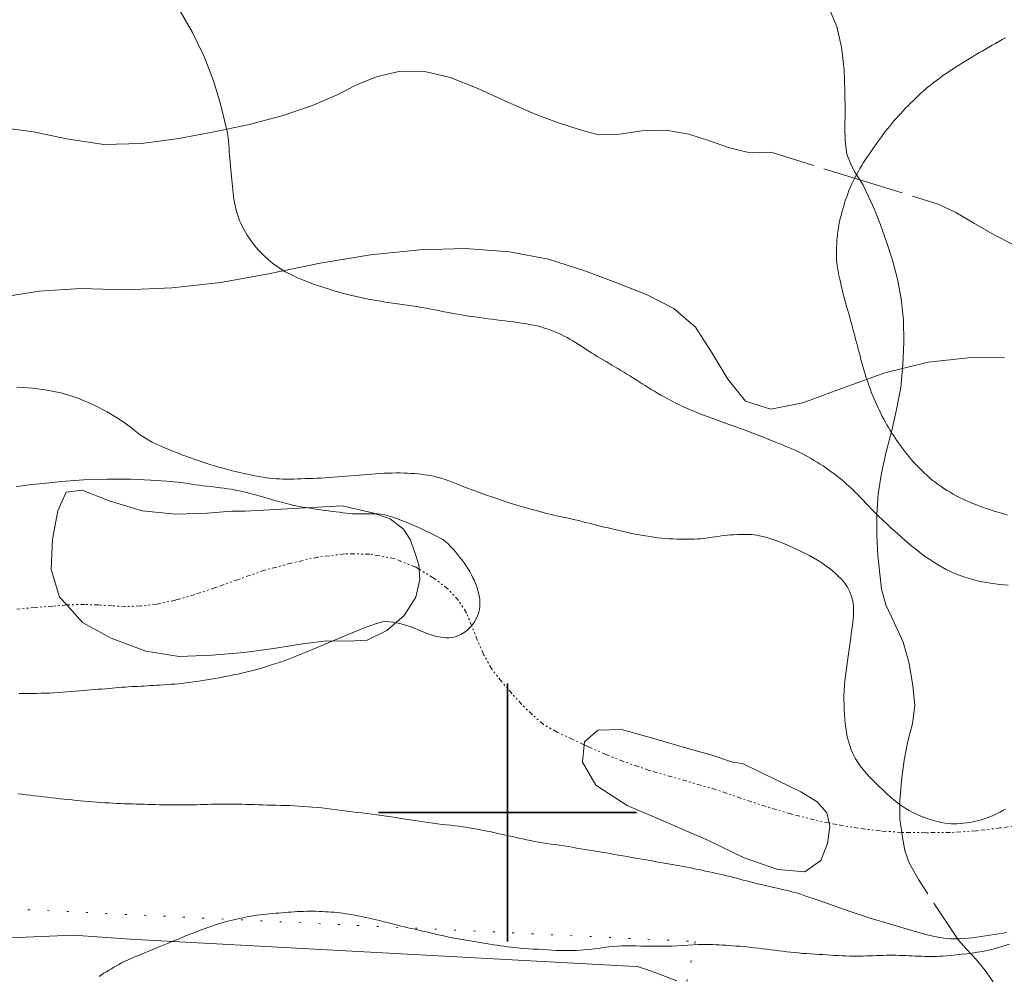
# Model space of a CAD drawing. Extents: x 508387 to 509637, y 1828151 to 1828961.
# Drawn here: x 509274 to 509327, y 1828791 to 1828843 of the extents above; entities that cross this region are included whole.
import ezdxf

# ---------------------------------------------------------------- set-up
doc = ezdxf.new("R2010")
doc.units = 0
doc.header["$MEASUREMENT"] = 0
for name, pattern in [('ACAD_ISO02W100', [15, 12, -3]), ('DIVIDE', [1.25, 0.5, -0.25, 0, -0.25, 0, -0.25]), ('DOT2', [3.175, 0, -3.175])]:
    doc.linetypes.add(name, pattern=pattern)
for name, color, linetype in [('ARBOLES', 90, 'Continuous'), ('CERCA', 1, 'Continuous'), ('CURVA INTERMEDIA', 17, 'Continuous'), ('ESCURRIMIENTO', 7, 'Continuous'), ('HUECO DE VEGETACION', 7, 'Continuous'), ('SIMBOLO GRADICULA', 7, 'Continuous'), ('VEREDA', 7, 'Continuous')]:
    doc.layers.add(name, color=color, linetype=linetype)
doc.linetypes.add('ZIGZAG', pattern='A,0.00254,-5.08,[131,ltypeshp.shx,S=5.08,R=0,X=-5.08,Y=0],-10.16,[131,ltypeshp.shx,S=5.08,R=180,X=5.08,Y=0],-5.08', length=20.32254)

msp = doc.modelspace()

# ---------------------------------------------------------------- linework, layer by layer
at = {"layer": 'ARBOLES', "color": 3, "linetype": 'ZIGZAG', "lineweight": 9, "ltscale": 0.05}
for points in [[(509272.404, 1828827.937), (509274.568, 1828828.28), (509276.83, 1828828.422), (509279.261, 1828828.363), (509281.792, 1828828.459), (509284.44, 1828828.753), (509287.111, 1828829.252), (509289.826, 1828829.808), (509292.554, 1828830.264), (509295.237, 1828830.522), (509297.711, 1828830.591), (509300.104, 1828830.426), (509302.224, 1828830.022), (509304.129, 1828829.409), (509305.876, 1828828.754), (509307.574, 1828828.093), (509309.028, 1828827.35), (509310.195, 1828826.326), (509311.109, 1828824.914), (509311.951, 1828823.504), (509312.917, 1828822.312), (509314.291, 1828821.882), (509316.029, 1828822.23), (509318.128, 1828823), (509320.47, 1828823.852), (509321.432, 1828824.094), (509322.816, 1828824.441), (509324.987, 1828824.662), (509326.97, 1828824.687)], [(509309.182, 1828790.872), (509307.817, 1828791.394), (509307.045, 1828791.638), (509306.605, 1828791.672), (509279.515, 1828793.135), (509276.447, 1828793.344), (509272.97, 1828793.196)]]:
    msp.add_lwpolyline(points, dxfattribs=at)
at = {"layer": 'CERCA', "color": 1, "linetype": 'DOT2', "lineweight": 20, "ltscale": 0.3, "elevation": 0.056}
msp.add_lwpolyline([(509165.162, 1828744.664), (509164.999, 1828750.092), (509162.726, 1828750.263), (509164.734, 1828774.83), (509165.8, 1828787.88), (509179.39, 1828791.009), (509186.436, 1828792.632), (509217.13, 1828794.216), (509227.764, 1828794.765), (509248.548, 1828794.845), (509269.765, 1828794.927), (509310.183, 1828792.999), (509309.693, 1828790.66), (509307.214, 1828778.837), (509303.159, 1828759.49), (509302.418, 1828755.291), (509300.757, 1828745.891), (509299.733, 1828740.09), (509299.663, 1828739.696), (509298.581, 1828731.323), (509297.039, 1828719.386)], dxfattribs=at)
at = {"layer": 'CURVA INTERMEDIA', "color": 17, "linetype": 'Continuous', "lineweight": 9}
for points, elevation in [([(509282.237, 1828843.483), (509282.898, 1828842.324), (509283.531, 1828841.022), (509284.035, 1828839.701), (509284.402, 1828838.495), (509284.644, 1828837.546), (509284.777, 1828836.948), (509284.835, 1828836.615), (509284.855, 1828836.414), (509284.868, 1828836.234), (509284.881, 1828836.053), (509284.895, 1828835.867), (509284.912, 1828835.676), (509284.93, 1828835.482), (509284.948, 1828835.285), (509284.967, 1828835.089), (509284.985, 1828834.894), (509285.002, 1828834.701), (509285.018, 1828834.513), (509285.032, 1828834.327), (509285.047, 1828834.143), (509285.063, 1828833.96), (509285.081, 1828833.778), (509285.1, 1828833.601), (509285.122, 1828833.428), (509285.147, 1828833.26), (509285.175, 1828833.094), (509285.207, 1828832.93), (509285.244, 1828832.766), (509285.287, 1828832.604), (509285.337, 1828832.442), (509285.393, 1828832.282), (509285.455, 1828832.124), (509285.522, 1828831.968), (509285.596, 1828831.81), (509285.679, 1828831.65), (509285.772, 1828831.485), (509285.874, 1828831.316), (509285.984, 1828831.149), (509286.1, 1828830.984), (509286.224, 1828830.822), (509286.357, 1828830.66), (509286.5, 1828830.496), (509286.653, 1828830.334), (509286.814, 1828830.175), (509286.981, 1828830.022), (509287.155, 1828829.875), (509287.339, 1828829.733), (509287.533, 1828829.597), (509287.736, 1828829.465), (509287.945, 1828829.341), (509288.159, 1828829.223), (509288.377, 1828829.113), (509288.599, 1828829.009), (509288.825, 1828828.911), (509289.054, 1828828.819), (509289.285, 1828828.732), (509289.518, 1828828.649), (509289.75, 1828828.571), (509289.979, 1828828.496), (509290.203, 1828828.425), (509290.424, 1828828.356), (509290.644, 1828828.291), (509290.864, 1828828.227), (509291.088, 1828828.166), (509291.316, 1828828.107), (509291.551, 1828828.048), (509291.79, 1828827.992), (509292.033, 1828827.938), (509292.277, 1828827.886), (509292.522, 1828827.838), (509292.769, 1828827.793), (509293.019, 1828827.752), (509293.271, 1828827.713), (509293.523, 1828827.676), (509293.777, 1828827.64), (509294.031, 1828827.604), (509294.286, 1828827.567), (509294.543, 1828827.528), (509294.801, 1828827.488), (509295.06, 1828827.446), (509295.318, 1828827.403), (509295.575, 1828827.359), (509295.827, 1828827.314), (509296.074, 1828827.267), (509296.318, 1828827.219), (509296.559, 1828827.171), (509296.8, 1828827.123), (509297.041, 1828827.077), (509297.281, 1828827.033), (509297.52, 1828826.993), (509297.758, 1828826.955), (509297.995, 1828826.919), (509298.233, 1828826.885), (509298.47, 1828826.852), (509298.706, 1828826.82), (509298.94, 1828826.79), (509299.173, 1828826.76), (509299.405, 1828826.731), (509299.636, 1828826.702), (509299.867, 1828826.673), (509300.094, 1828826.645), (509300.318, 1828826.616), (509300.539, 1828826.587), (509300.758, 1828826.556), (509300.976, 1828826.522), (509301.192, 1828826.485), (509301.403, 1828826.443), (509301.609, 1828826.395), (509301.81, 1828826.343), (509302.008, 1828826.286), (509302.204, 1828826.222), (509302.395, 1828826.155), (509302.577, 1828826.083), (509302.749, 1828826.009), (509302.913, 1828825.931), (509303.073, 1828825.85), (509303.229, 1828825.766), (509303.384, 1828825.679), (509303.535, 1828825.59), (509303.682, 1828825.499), (509303.826, 1828825.408), (509303.969, 1828825.315), (509304.111, 1828825.222), (509304.255, 1828825.128), (509304.402, 1828825.033), (509304.553, 1828824.939), (509304.708, 1828824.844), (509304.865, 1828824.749), (509305.023, 1828824.655), (509305.182, 1828824.561), (509305.341, 1828824.467), (509305.501, 1828824.373), (509305.662, 1828824.278), (509305.823, 1828824.182), (509305.984, 1828824.086), (509306.146, 1828823.989), (509306.308, 1828823.89), (509306.472, 1828823.788), (509306.637, 1828823.684), (509306.803, 1828823.579), (509306.969, 1828823.474), (509307.134, 1828823.369), (509307.3, 1828823.264), (509307.466, 1828823.16), (509307.632, 1828823.057), (509307.799, 1828822.956), (509307.966, 1828822.854), (509308.138, 1828822.753), (509308.315, 1828822.65), (509308.501, 1828822.545), (509308.693, 1828822.438), (509308.89, 1828822.333), (509309.089, 1828822.23), (509309.291, 1828822.13), (509309.497, 1828822.032), (509309.708, 1828821.937), (509309.924, 1828821.845), (509310.142, 1828821.756), (509310.362, 1828821.669), (509310.582, 1828821.584), (509310.803, 1828821.5), (509311.024, 1828821.418), (509311.246, 1828821.336), (509311.467, 1828821.255), (509311.689, 1828821.174), (509311.91, 1828821.094), (509312.129, 1828821.015), (509312.347, 1828820.937), (509312.563, 1828820.858), (509312.778, 1828820.78), (509312.992, 1828820.701), (509313.206, 1828820.622), (509313.42, 1828820.54), (509313.633, 1828820.458), (509313.846, 1828820.373), (509314.059, 1828820.288), (509314.27, 1828820.202), (509314.478, 1828820.118), (509314.681, 1828820.036), (509314.875, 1828819.958), (509315.064, 1828819.883), (509315.249, 1828819.808), (509315.432, 1828819.731), (509315.613, 1828819.652), (509315.792, 1828819.569), (509315.967, 1828819.483), (509316.139, 1828819.393), (509316.31, 1828819.3), (509316.478, 1828819.204), (509316.644, 1828819.106), (509316.806, 1828819.007), (509316.963, 1828818.906), (509317.117, 1828818.805), (509317.269, 1828818.703), (509317.418, 1828818.598), (509317.565, 1828818.492), (509317.709, 1828818.385), (509317.848, 1828818.278), (509317.984, 1828818.171), (509318.118, 1828818.062), (509318.249, 1828817.952), (509318.378, 1828817.84), (509318.505, 1828817.727), (509318.628, 1828817.613), (509318.749, 1828817.499), (509318.868, 1828817.383), (509318.986, 1828817.266), (509319.101, 1828817.149), (509319.213, 1828817.033), (509319.321, 1828816.919), (509319.426, 1828816.807), (509319.53, 1828816.695), (509319.635, 1828816.584), (509319.739, 1828816.473), (509319.845, 1828816.363), (509319.953, 1828816.255), (509320.061, 1828816.148), (509320.171, 1828816.042), (509320.283, 1828815.935), (509320.408, 1828815.817), (509320.555, 1828815.679), (509320.734, 1828815.511), (509320.937, 1828815.324), (509321.152, 1828815.129), (509321.371, 1828814.937), (509321.59, 1828814.748), (509321.809, 1828814.564), (509322.026, 1828814.383), (509322.244, 1828814.207), (509322.463, 1828814.039), (509322.685, 1828813.88), (509322.909, 1828813.729), (509323.134, 1828813.584), (509323.358, 1828813.446), (509323.583, 1828813.314), (509323.81, 1828813.191), (509324.04, 1828813.077), (509324.274, 1828812.971), (509324.513, 1828812.875), (509324.757, 1828812.788), (509325.004, 1828812.709), (509325.252, 1828812.639), (509325.497, 1828812.577), (509325.741, 1828812.523), (509325.984, 1828812.476), (509326.226, 1828812.434), (509326.466, 1828812.398), (509326.704, 1828812.368), (509326.939, 1828812.345), (509327.171, 1828812.328)], 8.063), ([(509327.028, 1828842.034), (509326.842, 1828841.934), (509326.658, 1828841.833), (509326.475, 1828841.73), (509326.293, 1828841.626), (509326.112, 1828841.522), (509325.932, 1828841.417), (509325.754, 1828841.312), (509325.577, 1828841.207), (509325.402, 1828841.102), (509325.226, 1828840.996), (509325.05, 1828840.889), (509324.874, 1828840.781), (509324.696, 1828840.672), (509324.518, 1828840.562), (509324.34, 1828840.45), (509324.162, 1828840.336), (509323.985, 1828840.22), (509323.807, 1828840.1), (509323.628, 1828839.976), (509323.449, 1828839.848), (509323.271, 1828839.717), (509323.096, 1828839.583), (509322.924, 1828839.447), (509322.759, 1828839.311), (509322.6, 1828839.174), (509322.448, 1828839.037), (509322.299, 1828838.899), (509322.152, 1828838.759), (509322.008, 1828838.619), (509321.868, 1828838.48), (509321.73, 1828838.342), (509321.596, 1828838.206), (509321.465, 1828838.07), (509321.335, 1828837.932), (509321.207, 1828837.793), (509321.084, 1828837.655), (509320.965, 1828837.517), (509320.849, 1828837.378), (509320.737, 1828837.239), (509320.625, 1828837.099), (509320.515, 1828836.957), (509320.406, 1828836.812), (509320.296, 1828836.664), (509320.186, 1828836.514), (509320.077, 1828836.362), (509319.968, 1828836.209), (509319.861, 1828836.054), (509319.752, 1828835.899), (509319.643, 1828835.741), (509319.534, 1828835.582), (509319.426, 1828835.422), (509319.32, 1828835.26), (509319.216, 1828835.097), (509319.116, 1828834.932), (509319.019, 1828834.765), (509318.926, 1828834.596), (509318.837, 1828834.425), (509318.751, 1828834.253), (509318.67, 1828834.08), (509318.595, 1828833.909), (509318.526, 1828833.741), (509318.462, 1828833.574), (509318.403, 1828833.408), (509318.346, 1828833.241), (509318.292, 1828833.074), (509318.24, 1828832.905), (509318.191, 1828832.736), (509318.143, 1828832.566), (509318.098, 1828832.395), (509318.056, 1828832.223), (509318.018, 1828832.051), (509317.984, 1828831.88), (509317.954, 1828831.708), (509317.928, 1828831.537), (509317.906, 1828831.366), (509317.888, 1828831.194), (509317.873, 1828831.022), (509317.861, 1828830.85), (509317.852, 1828830.679), (509317.846, 1828830.508), (509317.845, 1828830.337), (509317.847, 1828830.167), (509317.855, 1828830), (509317.867, 1828829.837), (509317.885, 1828829.681), (509317.908, 1828829.529), (509317.934, 1828829.38), (509317.963, 1828829.232), (509317.994, 1828829.082), (509318.027, 1828828.928), (509318.062, 1828828.769), (509318.098, 1828828.607), (509318.135, 1828828.443), (509318.174, 1828828.279), (509318.215, 1828828.115), (509318.258, 1828827.95), (509318.303, 1828827.783), (509318.35, 1828827.616), (509318.399, 1828827.448), (509318.448, 1828827.281), (509318.497, 1828827.112), (509318.547, 1828826.94), (509318.597, 1828826.765), (509318.646, 1828826.587), (509318.695, 1828826.408), (509318.744, 1828826.228), (509318.792, 1828826.048), (509318.84, 1828825.867), (509318.887, 1828825.686), (509318.934, 1828825.503), (509318.981, 1828825.32), (509319.029, 1828825.137), (509319.077, 1828824.953), (509319.126, 1828824.768), (509319.176, 1828824.58), (509319.227, 1828824.392), (509319.279, 1828824.203), (509319.333, 1828824.014), (509319.389, 1828823.828), (509319.446, 1828823.644), (509319.505, 1828823.466), (509319.565, 1828823.29), (509319.627, 1828823.117), (509319.691, 1828822.945), (509319.756, 1828822.775), (509319.823, 1828822.607), (509319.891, 1828822.443), (509319.96, 1828822.281), (509320.03, 1828822.12), (509320.103, 1828821.961), (509320.178, 1828821.803), (509320.255, 1828821.646), (509320.335, 1828821.49), (509320.417, 1828821.336), (509320.501, 1828821.183), (509320.588, 1828821.031), (509320.677, 1828820.88), (509320.767, 1828820.73), (509320.859, 1828820.582), (509320.953, 1828820.435), (509321.048, 1828820.29), (509321.146, 1828820.146), (509321.246, 1828820.002), (509321.351, 1828819.858), (509321.459, 1828819.713), (509321.571, 1828819.568), (509321.687, 1828819.424), (509321.805, 1828819.281), (509321.926, 1828819.139), (509322.052, 1828818.997), (509322.184, 1828818.853), (509322.32, 1828818.71), (509322.46, 1828818.568), (509322.603, 1828818.429), (509322.749, 1828818.294), (509322.898, 1828818.164), (509323.05, 1828818.038), (509323.204, 1828817.917), (509323.361, 1828817.801), (509323.521, 1828817.688), (509323.683, 1828817.58), (509323.847, 1828817.475), (509324.014, 1828817.375), (509324.181, 1828817.278), (509324.351, 1828817.185), (509324.522, 1828817.096), (509324.696, 1828817.01), (509324.871, 1828816.928), (509325.049, 1828816.85), (509325.229, 1828816.774), (509325.41, 1828816.702), (509325.592, 1828816.633), (509325.776, 1828816.566), (509325.963, 1828816.5), (509326.152, 1828816.437), (509326.344, 1828816.375), (509326.537, 1828816.315), (509326.731, 1828816.256), (509326.926, 1828816.199), (509327.125, 1828816.141)], 9.051), ([(509273.37, 1828823.044), (509273.714, 1828823.056), (509274.211, 1828823.026), (509274.908, 1828822.934), (509275.745, 1828822.762), (509276.636, 1828822.495), (509277.496, 1828822.131), (509278.26, 1828821.731), (509278.862, 1828821.371), (509279.264, 1828821.106), (509279.519, 1828820.917), (509279.706, 1828820.766), (509279.891, 1828820.62), (509280.084, 1828820.478), (509280.285, 1828820.343), (509280.494, 1828820.217), (509280.712, 1828820.1), (509280.943, 1828819.987), (509281.187, 1828819.878), (509281.43, 1828819.776), (509281.654, 1828819.684), (509281.846, 1828819.605), (509282.013, 1828819.538), (509282.168, 1828819.475), (509282.322, 1828819.414), (509282.476, 1828819.355), (509282.63, 1828819.296), (509282.785, 1828819.239), (509282.94, 1828819.183), (509283.096, 1828819.129), (509283.252, 1828819.075), (509283.409, 1828819.023), (509283.568, 1828818.971), (509283.73, 1828818.919), (509283.894, 1828818.868), (509284.058, 1828818.818), (509284.224, 1828818.769), (509284.389, 1828818.721), (509284.554, 1828818.675), (509284.718, 1828818.631), (509284.882, 1828818.588), (509285.046, 1828818.546), (509285.211, 1828818.505)], 7.073), ([(509285.211, 1828818.505), (509285.376, 1828818.466)], 7.073), ([(509285.376, 1828818.466), (509285.542, 1828818.427), (509285.71, 1828818.388), (509285.88, 1828818.351), (509286.049, 1828818.315), (509286.22, 1828818.28), (509286.391, 1828818.248), (509286.563, 1828818.217), (509286.736, 1828818.189), (509286.911, 1828818.164), (509287.085, 1828818.141), (509287.261, 1828818.121), (509287.439, 1828818.106), (509287.621, 1828818.095), (509287.809, 1828818.089), (509288.002, 1828818.088), (509288.197, 1828818.09), (509288.393, 1828818.094), (509288.591, 1828818.101), (509288.795, 1828818.108), (509289.004, 1828818.115), (509289.218, 1828818.122), (509289.435, 1828818.129), (509289.652, 1828818.138), (509289.871, 1828818.148), (509290.095, 1828818.159), (509290.324, 1828818.172), (509290.557, 1828818.187), (509290.793, 1828818.204), (509291.029, 1828818.222), (509291.263, 1828818.241), (509291.496, 1828818.261), (509291.725, 1828818.281), (509291.951, 1828818.303), (509292.177, 1828818.324), (509292.402, 1828818.344), (509292.627, 1828818.363), (509292.85, 1828818.38), (509293.073, 1828818.394), (509293.294, 1828818.405), (509293.514, 1828818.413), (509293.734, 1828818.418), (509293.951, 1828818.42), (509294.162, 1828818.42), (509294.366, 1828818.416), (509294.564, 1828818.409), (509294.758, 1828818.399), (509294.952, 1828818.385), (509295.142, 1828818.369), (509295.326, 1828818.35), (509295.501, 1828818.329), (509295.67, 1828818.304), (509295.836, 1828818.277), (509296.002, 1828818.245), (509296.179, 1828818.202), (509296.381, 1828818.143), (509296.616, 1828818.064), (509296.872, 1828817.97), (509297.135, 1828817.868), (509297.402, 1828817.762), (509297.716, 1828817.639), (509298.133, 1828817.481), (509298.69, 1828817.278), (509299.355, 1828817.046), (509300.076, 1828816.81), (509300.803, 1828816.591), (509301.482, 1828816.4), (509302.062, 1828816.248), (509302.503, 1828816.14), (509302.831, 1828816.065), (509303.085, 1828816.01), (509303.301, 1828815.963), (509303.493, 1828815.919), (509303.675, 1828815.877), (509303.855, 1828815.834), (509304.037, 1828815.789), (509304.226, 1828815.743), (509304.421, 1828815.695), (509304.622, 1828815.644), (509304.826, 1828815.593), (509305.031, 1828815.542), (509305.239, 1828815.49), (509305.452, 1828815.438), (509305.674, 1828815.384), (509305.902, 1828815.331), (509306.133, 1828815.277), (509306.364, 1828815.226), (509306.594, 1828815.176), (509306.822, 1828815.128), (509307.047, 1828815.084), (509307.269, 1828815.042), (509307.49, 1828815.004), (509307.711, 1828814.968), (509307.93, 1828814.936), (509308.148, 1828814.908), (509308.361, 1828814.885), (509308.572, 1828814.866), (509308.782, 1828814.851), (509308.991, 1828814.84), (509309.197, 1828814.831), (509309.396, 1828814.826), (509309.587, 1828814.824), (509309.771, 1828814.824), (509309.952, 1828814.828), (509310.131, 1828814.834), (509310.308, 1828814.843), (509310.479, 1828814.857), (509310.643, 1828814.873), (509310.8, 1828814.892), (509310.955, 1828814.913), (509311.11, 1828814.935), (509311.265, 1828814.958), (509311.423, 1828814.98), (509311.584, 1828815.002), (509311.748, 1828815.022), (509311.912, 1828815.041), (509312.079, 1828815.058), (509312.26, 1828815.073), (509312.468, 1828815.084), (509312.711, 1828815.091), (509312.977, 1828815.089), (509313.247, 1828815.076), (509313.508, 1828815.046), (509313.763, 1828814.999), (509314.022, 1828814.934), (509314.29, 1828814.85), (509314.555, 1828814.756), (509314.806, 1828814.659), (509315.032, 1828814.568), (509315.239, 1828814.48), (509315.435, 1828814.395), (509315.629, 1828814.31), (509315.821, 1828814.223), (509316.01, 1828814.133), (509316.199, 1828814.04), (509316.393, 1828813.939), (509316.597, 1828813.823), (509316.818, 1828813.69), (509317.047, 1828813.542), (509317.278, 1828813.381), (509317.501, 1828813.212), (509317.716, 1828813.034), (509317.922, 1828812.848), (509318.116, 1828812.654), (509318.293, 1828812.446), (509318.448, 1828812.222), (509318.573, 1828811.977), (509318.669, 1828811.721), (509318.734, 1828811.464), (509318.77, 1828811.213), (509318.78, 1828810.965), (509318.772, 1828810.712), (509318.749, 1828810.45), (509318.718, 1828810.185), (509318.685, 1828809.929), (509318.653, 1828809.689), (509318.623, 1828809.458), (509318.592, 1828809.226), (509318.56, 1828808.987), (509318.525, 1828808.739), (509318.488, 1828808.483), (509318.448, 1828808.222), (509318.407, 1828807.957), (509318.368, 1828807.689), (509318.332, 1828807.42), (509318.302, 1828807.151), (509318.278, 1828806.883), (509318.263, 1828806.617), (509318.255, 1828806.354), (509318.254, 1828806.094), (509318.259, 1828805.837), (509318.269, 1828805.583), (509318.283, 1828805.332), (509318.301, 1828805.083), (509318.323, 1828804.837), (509318.352, 1828804.591), (509318.389, 1828804.347), (509318.435, 1828804.105), (509318.494, 1828803.865), (509318.566, 1828803.629), (509318.652, 1828803.398), (509318.753, 1828803.173), (509318.868, 1828802.954), (509318.997, 1828802.741), (509319.14, 1828802.535), (509319.295, 1828802.334), (509319.46, 1828802.138), (509319.634, 1828801.945), (509319.813, 1828801.756), (509319.998, 1828801.569), (509320.185, 1828801.385), (509320.374, 1828801.204), (509320.566, 1828801.027), (509320.76, 1828800.856), (509320.956, 1828800.691), (509321.157, 1828800.534), (509321.362, 1828800.385), (509321.573, 1828800.245), (509321.792, 1828800.114), (509322.021, 1828799.99), (509322.261, 1828799.874), (509322.513, 1828799.766), (509322.776, 1828799.669), (509323.047, 1828799.585), (509323.31, 1828799.515), (509323.547, 1828799.461), (509323.743, 1828799.426), (509323.912, 1828799.405), (509324.07, 1828799.394), (509324.233, 1828799.391), (509324.401, 1828799.393), (509324.572, 1828799.402), (509324.742, 1828799.417), (509324.911, 1828799.438), (509325.077, 1828799.463), (509325.24, 1828799.493), (509325.4, 1828799.527), (509325.557, 1828799.565), (509325.713, 1828799.608), (509325.867, 1828799.656), (509326.018, 1828799.709), (509326.166, 1828799.765), (509326.311, 1828799.826), (509326.453, 1828799.89), (509326.595, 1828799.957), (509326.737, 1828800.028), (509326.882, 1828800.101), (509327.03, 1828800.177)], 7.073), ([(509273.331, 1828817.679), (509273.524, 1828817.705), (509273.773, 1828817.74), (509274.169, 1828817.789), (509274.818, 1828817.859), (509275.787, 1828817.951), (509276.983, 1828818.04), (509278.272, 1828818.092), (509279.526, 1828818.086), (509280.639, 1828818.039), (509281.511, 1828817.979), (509282.077, 1828817.928), (509282.415, 1828817.887), (509282.64, 1828817.85), (509282.845, 1828817.815), (509283.05, 1828817.782), (509283.252, 1828817.752), (509283.451, 1828817.726), (509283.647, 1828817.704), (509283.843, 1828817.684), (509284.038, 1828817.663), (509284.231, 1828817.642), (509284.422, 1828817.619), (509284.61, 1828817.593), (509284.795, 1828817.565), (509284.978, 1828817.534), (509285.161, 1828817.501), (509285.341, 1828817.466), (509285.516, 1828817.43), (509285.685, 1828817.393), (509285.849, 1828817.355), (509286.01, 1828817.316), (509286.171, 1828817.275), (509286.331, 1828817.233), (509286.492, 1828817.189), (509286.653, 1828817.143), (509286.814, 1828817.095), (509286.976, 1828817.047), (509287.138, 1828816.999), (509287.301, 1828816.951), (509287.465, 1828816.903), (509287.633, 1828816.856), (509287.803, 1828816.811), (509287.974, 1828816.767), (509288.145, 1828816.724), (509288.32, 1828816.683), (509288.499, 1828816.644), (509288.686, 1828816.607), (509288.878, 1828816.572), (509289.073, 1828816.539), (509289.268, 1828816.508), (509289.465, 1828816.477), (509289.663, 1828816.448), (509289.865, 1828816.419), (509290.068, 1828816.39), (509290.272, 1828816.362), (509290.476, 1828816.335), (509290.677, 1828816.31), (509290.87, 1828816.287), (509291.054, 1828816.265), (509291.231, 1828816.245), (509291.404, 1828816.227), (509291.579, 1828816.212), (509291.765, 1828816.201), (509291.973, 1828816.196), (509292.209, 1828816.197), (509292.46, 1828816.202), (509292.708, 1828816.21), (509292.954, 1828816.209), (509293.276, 1828816.16), (509293.771, 1828816.015), (509294.489, 1828815.746), (509295.293, 1828815.408), (509296.002, 1828815.074), (509296.476, 1828814.803), (509296.755, 1828814.59), (509296.927, 1828814.416), (509297.063, 1828814.262), (509297.184, 1828814.12), (509297.299, 1828813.981), (509297.414, 1828813.841), (509297.528, 1828813.696), (509297.64, 1828813.546), (509297.747, 1828813.39), (509297.848, 1828813.23), (509297.945, 1828813.067), (509298.036, 1828812.903), (509298.12, 1828812.74), (509298.196, 1828812.579), (509298.263, 1828812.42), (509298.322, 1828812.261), (509298.374, 1828812.097), (509298.419, 1828811.926), (509298.457, 1828811.75), (509298.485, 1828811.574), (509298.501, 1828811.4), (509298.498, 1828811.218), (509298.47, 1828811.016), (509298.411, 1828810.789), (509298.317, 1828810.549), (509298.186, 1828810.314), (509298.02, 1828810.102), (509297.834, 1828809.919), (509297.646, 1828809.773), (509297.47, 1828809.665), (509297.306, 1828809.59), (509297.147, 1828809.537), (509296.988, 1828809.5), (509296.825, 1828809.479), (509296.654, 1828809.475), (509296.472, 1828809.49), (509296.278, 1828809.523), (509296.074, 1828809.573), (509295.858, 1828809.637), (509295.635, 1828809.713), (509295.407, 1828809.8), (509295.176, 1828809.895), (509294.941, 1828809.993), (509294.701, 1828810.085), (509294.457, 1828810.168), (509294.215, 1828810.237), (509293.987, 1828810.29), (509293.779, 1828810.325), (509293.588, 1828810.346), (509293.411, 1828810.355), (509293.217, 1828810.345), (509292.885, 1828810.259), (509292.266, 1828810.033), (509291.284, 1828809.631), (509290.139, 1828809.148), (509289.104, 1828808.713), (509288.386, 1828808.422), (509287.932, 1828808.252), (509287.626, 1828808.147), (509287.371, 1828808.063), (509287.137, 1828807.986), (509286.913, 1828807.915), (509286.69, 1828807.847), (509286.467, 1828807.781), (509286.244, 1828807.72), (509286.021, 1828807.662), (509285.798, 1828807.609), (509285.575, 1828807.558), (509285.352, 1828807.51), (509285.128, 1828807.464), (509284.904, 1828807.418), (509284.68, 1828807.374), (509284.456, 1828807.331), (509284.232, 1828807.289), (509284.008, 1828807.249), (509283.786, 1828807.211), (509283.568, 1828807.175), (509283.357, 1828807.141), (509283.151, 1828807.11), (509282.946, 1828807.081), (509282.742, 1828807.054), (509282.538, 1828807.029), (509282.336, 1828807.007), (509282.135, 1828806.987), (509281.935, 1828806.971), (509281.736, 1828806.956), (509281.537, 1828806.942), (509281.341, 1828806.93), (509281.15, 1828806.918), (509280.967, 1828806.906), (509280.79, 1828806.895), (509280.615, 1828806.884), (509280.441, 1828806.873), (509280.267, 1828806.863), (509280.094, 1828806.853), (509279.923, 1828806.844), (509279.753, 1828806.836), (509279.583, 1828806.828), (509279.414, 1828806.819), (509279.243, 1828806.809), (509279.069, 1828806.798), (509278.893, 1828806.784), (509278.714, 1828806.769), (509278.534, 1828806.752), (509278.354, 1828806.735), (509278.17, 1828806.718), (509277.982, 1828806.701), (509277.786, 1828806.684), (509277.586, 1828806.668), (509277.382, 1828806.651), (509277.178, 1828806.635), (509276.97, 1828806.618), (509276.758, 1828806.6), (509276.538, 1828806.58), (509276.312, 1828806.56), (509276.084, 1828806.54), (509275.855, 1828806.521), (509275.624, 1828806.504), (509275.392, 1828806.491), (509275.156, 1828806.481), (509274.918, 1828806.474), (509274.679, 1828806.469), (509274.44, 1828806.465), (509274.199, 1828806.462), (509273.957, 1828806.459), (509273.712, 1828806.455), (509273.466, 1828806.45)], 6.034), ([(509289.416, 1828800.296), (509289.169, 1828800.316), (509288.921, 1828800.333), (509288.674, 1828800.348), (509288.426, 1828800.361), (509288.179, 1828800.372), (509287.931, 1828800.38), (509287.684, 1828800.388), (509287.437, 1828800.394), (509287.192, 1828800.4), (509286.951, 1828800.407), (509286.717, 1828800.414), (509286.487, 1828800.422), (509286.259, 1828800.429), (509286.032, 1828800.437), (509285.807, 1828800.443), (509285.586, 1828800.449), (509285.37, 1828800.453), (509285.158, 1828800.456), (509284.948, 1828800.458), (509284.739, 1828800.459), (509284.53, 1828800.459), (509284.324, 1828800.457), (509284.12, 1828800.453), (509283.919, 1828800.448), (509283.718, 1828800.443), (509283.518, 1828800.437), (509283.318, 1828800.431), (509283.118, 1828800.426), (509282.919, 1828800.422), (509282.72, 1828800.419), (509282.521, 1828800.416), (509282.322, 1828800.414), (509282.122, 1828800.413), (509281.921, 1828800.413), (509281.718, 1828800.414), (509281.514, 1828800.417), (509281.309, 1828800.42), (509281.104, 1828800.424), (509280.898, 1828800.429), (509280.69, 1828800.434), (509280.481, 1828800.439), (509280.27, 1828800.445), (509280.058, 1828800.451), (509279.846, 1828800.457), (509279.634, 1828800.464), (509279.423, 1828800.472), (509279.212, 1828800.48), (509279.001, 1828800.488), (509278.79, 1828800.497), (509278.579, 1828800.508), (509278.367, 1828800.519), (509278.151, 1828800.532), (509277.932, 1828800.547), (509277.71, 1828800.564), (509277.487, 1828800.581), (509277.263, 1828800.6), (509277.04, 1828800.619), (509276.816, 1828800.639), (509276.593, 1828800.659), (509276.371, 1828800.68), (509276.148, 1828800.701), (509275.926, 1828800.724), (509275.702, 1828800.747), (509275.476, 1828800.772), (509275.248, 1828800.799), (509275.017, 1828800.827), (509274.786, 1828800.856), (509274.555, 1828800.885), (509274.324, 1828800.913), (509274.096, 1828800.94), (509273.87, 1828800.964), (509273.646, 1828800.987), (509273.424, 1828801.009)], 7.073), ([(509289.667, 1828800.274), (509289.416, 1828800.296)], 7.073), ([(509327.101, 1828793.49), (509326.872, 1828793.456), (509326.641, 1828793.42), (509326.407, 1828793.383), (509326.172, 1828793.346), (509325.937, 1828793.309), (509325.702, 1828793.272), (509325.468, 1828793.238), (509325.234, 1828793.205), (509325, 1828793.178), (509324.762, 1828793.157), (509324.521, 1828793.146), (509324.28, 1828793.142), (509324.044, 1828793.145), (509323.797, 1828793.159), (509323.438, 1828793.215), (509322.847, 1828793.351), (509321.946, 1828793.592), (509320.828, 1828793.916), (509319.629, 1828794.288), (509318.475, 1828794.67), (509317.465, 1828795.021), (509316.685, 1828795.298), (509316.193, 1828795.47), (509315.915, 1828795.563), (509315.743, 1828795.616), (509315.587, 1828795.661), (509315.429, 1828795.705), (509315.263, 1828795.748), (509315.09, 1828795.791), (509314.909, 1828795.832), (509314.726, 1828795.873), (509314.541, 1828795.913), (509314.354, 1828795.953), (509314.164, 1828795.996), (509313.969, 1828796.041), (509313.77, 1828796.089), (509313.569, 1828796.138), (509313.369, 1828796.188), (509313.171, 1828796.238), (509312.978, 1828796.288), (509312.792, 1828796.336), (509312.611, 1828796.383), (509312.433, 1828796.43), (509312.254, 1828796.475), (509312.074, 1828796.521), (509311.892, 1828796.566), (509311.705, 1828796.611), (509311.515, 1828796.655), (509311.324, 1828796.698), (509311.132, 1828796.74), (509310.94, 1828796.782), (509310.745, 1828796.824), (509310.549, 1828796.866), (509310.35, 1828796.908), (509310.151, 1828796.95), (509309.951, 1828796.991), (509309.75, 1828797.031), (509309.547, 1828797.071), (509309.341, 1828797.11), (509309.133, 1828797.148), (509308.924, 1828797.185), (509308.714, 1828797.222), (509308.503, 1828797.258), (509308.288, 1828797.295), (509308.069, 1828797.333), (509307.846, 1828797.371), (509307.622, 1828797.409), (509307.397, 1828797.447), (509307.172, 1828797.486), (509306.945, 1828797.525), (509306.715, 1828797.565), (509306.485, 1828797.605), (509306.253, 1828797.646), (509306.021, 1828797.687), (509305.791, 1828797.728), (509305.562, 1828797.768), (509305.335, 1828797.807), (509305.109, 1828797.846), (509304.885, 1828797.885), (509304.66, 1828797.923), (509304.434, 1828797.961), (509304.207, 1828797.999), (509303.977, 1828798.037), (509303.745, 1828798.074), (509303.513, 1828798.112), (509303.28, 1828798.149), (509303.048, 1828798.185), (509302.818, 1828798.221), (509302.589, 1828798.256), (509302.362, 1828798.29), (509302.136, 1828798.325), (509301.911, 1828798.36), (509301.686, 1828798.397), (509301.465, 1828798.436), (509301.247, 1828798.478), (509301.031, 1828798.523), (509300.817, 1828798.569), (509300.603, 1828798.615), (509300.39, 1828798.663), (509300.176, 1828798.711), (509299.962, 1828798.758), (509299.749, 1828798.805), (509299.535, 1828798.852), (509299.321, 1828798.898), (509299.107, 1828798.944), (509298.892, 1828798.988), (509298.677, 1828799.032), (509298.461, 1828799.074), (509298.245, 1828799.114), (509298.028, 1828799.153), (509297.809, 1828799.189), (509297.587, 1828799.222), (509297.36, 1828799.252), (509297.129, 1828799.279), (509296.896, 1828799.305), (509296.663, 1828799.33), (509296.428, 1828799.356), (509296.191, 1828799.385), (509295.95, 1828799.417), (509295.707, 1828799.452), (509295.462, 1828799.489), (509295.217, 1828799.527), (509294.97, 1828799.565), (509294.72, 1828799.604), (509294.466, 1828799.643), (509294.208, 1828799.682), (509293.948, 1828799.721), (509293.688, 1828799.76), (509293.427, 1828799.798), (509293.163, 1828799.835), (509292.897, 1828799.871), (509292.628, 1828799.906), (509292.359, 1828799.94), (509292.089, 1828799.975), (509291.819, 1828800.009), (509291.548, 1828800.044), (509291.276, 1828800.08), (509291.004, 1828800.116), (509290.731, 1828800.152), (509290.458, 1828800.187), (509290.188, 1828800.219), (509289.923, 1828800.248), (509289.667, 1828800.274)], 7.073), ([(509286.246, 1828794.41), (509286.084, 1828794.384), (509285.924, 1828794.355), (509285.766, 1828794.324), (509285.608, 1828794.291), (509285.45, 1828794.256), (509285.293, 1828794.22), (509285.135, 1828794.183), (509284.978, 1828794.144), (509284.821, 1828794.104), (509284.664, 1828794.063), (509284.508, 1828794.019), (509284.353, 1828793.973), (509284.198, 1828793.924), (509284.044, 1828793.873), (509283.89, 1828793.82), (509283.737, 1828793.765), (509283.584, 1828793.71), (509283.431, 1828793.653), (509283.279, 1828793.596), (509283.128, 1828793.539), (509282.976, 1828793.481), (509282.826, 1828793.422), (509282.676, 1828793.362), (509282.527, 1828793.302), (509282.378, 1828793.241), (509282.216, 1828793.173), (509282.024, 1828793.094), (509281.794, 1828792.998), (509281.535, 1828792.892), (509281.264, 1828792.781), (509280.995, 1828792.671), (509280.743, 1828792.568), (509280.522, 1828792.478), (509280.34, 1828792.403), (509280.187, 1828792.339), (509280.046, 1828792.281), (509279.905, 1828792.223), (509279.761, 1828792.163), (509279.617, 1828792.103), (509279.473, 1828792.041), (509279.33, 1828791.977), (509279.188, 1828791.909), (509279.048, 1828791.838), (509278.908, 1828791.763), (509278.769, 1828791.685), (509278.631, 1828791.605), (509278.494, 1828791.524), (509278.358, 1828791.442), (509278.224, 1828791.36), (509278.09, 1828791.276), (509277.957, 1828791.192), (509277.825, 1828791.107)], 8.063), ([(509327.24, 1828792.854), (509326.83, 1828792.73), (509326.527, 1828792.643), (509326.274, 1828792.577), (509326.023, 1828792.518), (509325.764, 1828792.465), (509325.497, 1828792.419), (509325.219, 1828792.378), (509324.933, 1828792.341), (509324.641, 1828792.307), (509324.35, 1828792.275), (509324.072, 1828792.246), (509323.823, 1828792.223), (509323.615, 1828792.207), (509323.438, 1828792.198), (509323.275, 1828792.193), (509323.115, 1828792.19), (509322.954, 1828792.189), (509322.791, 1828792.19), (509322.626, 1828792.194), (509322.459, 1828792.199), (509322.291, 1828792.205), (509322.123, 1828792.212), (509321.954, 1828792.22), (509321.783, 1828792.228), (509321.609, 1828792.235), (509321.434, 1828792.242), (509321.258, 1828792.248), (509321.081, 1828792.253), (509320.905, 1828792.257), (509320.728, 1828792.257), (509320.552, 1828792.256), (509320.375, 1828792.252), (509320.199, 1828792.246), (509320.022, 1828792.24), (509319.845, 1828792.233), (509319.665, 1828792.227), (509319.484, 1828792.221), (509319.302, 1828792.215), (509319.118, 1828792.211), (509318.934, 1828792.208), (509318.747, 1828792.207), (509318.556, 1828792.21), (509318.358, 1828792.216), (509318.155, 1828792.225), (509317.949, 1828792.236), (509317.743, 1828792.249), (509317.535, 1828792.262), (509317.323, 1828792.276), (509317.107, 1828792.289), (509316.888, 1828792.301), (509316.667, 1828792.314), (509316.446, 1828792.328), (509316.225, 1828792.343), (509316.007, 1828792.36), (509315.79, 1828792.379), (509315.575, 1828792.4), (509315.36, 1828792.422), (509315.146, 1828792.445), (509314.931, 1828792.47), (509314.715, 1828792.496), (509314.497, 1828792.524), (509314.278, 1828792.553), (509314.058, 1828792.582), (509313.838, 1828792.61), (509313.621, 1828792.637), (509313.408, 1828792.663), (509313.201, 1828792.685), (509312.999, 1828792.706), (509312.799, 1828792.724), (509312.599, 1828792.742), (509312.402, 1828792.758), (509312.209, 1828792.773), (509312.023, 1828792.787), (509311.841, 1828792.799), (509311.662, 1828792.81), (509311.484, 1828792.82), (509311.308, 1828792.829), (509311.138, 1828792.836), (509310.973, 1828792.842), (509310.797, 1828792.845), (509310.592, 1828792.843), (509310.345, 1828792.835), (509310.067, 1828792.823), (509309.776, 1828792.807), (509309.484, 1828792.789), (509309.195, 1828792.77), (509308.908, 1828792.756), (509308.621, 1828792.746), (509308.335, 1828792.742), (509308.052, 1828792.742), (509307.773, 1828792.745), (509307.498, 1828792.75), (509307.227, 1828792.757), (509306.963, 1828792.765), (509306.704, 1828792.771), (509306.452, 1828792.773), (509306.206, 1828792.767), (509305.965, 1828792.754), (509305.727, 1828792.734), (509305.489, 1828792.706), (509305.254, 1828792.675), (509305.022, 1828792.643), (509304.794, 1828792.614), (509304.572, 1828792.588), (509304.354, 1828792.566), (509304.14, 1828792.547), (509303.93, 1828792.531), (509303.719, 1828792.519), (509303.506, 1828792.511), (509303.29, 1828792.507), (509303.073, 1828792.508), (509302.852, 1828792.514), (509302.627, 1828792.523), (509302.397, 1828792.535), (509302.159, 1828792.548), (509301.912, 1828792.563), (509301.654, 1828792.578), (509301.387, 1828792.594), (509301.125, 1828792.61), (509300.889, 1828792.627), (509300.689, 1828792.643), (509300.514, 1828792.66), (509300.347, 1828792.678), (509300.172, 1828792.698), (509299.991, 1828792.721), (509299.805, 1828792.745), (509299.619, 1828792.77), (509299.43, 1828792.797), (509299.235, 1828792.826), (509299.03, 1828792.857), (509298.82, 1828792.89), (509298.606, 1828792.924), (509298.392, 1828792.959), (509298.178, 1828792.995), (509297.963, 1828793.032), (509297.748, 1828793.069), (509297.532, 1828793.107), (509297.315, 1828793.146), (509297.099, 1828793.186), (509296.883, 1828793.228), (509296.667, 1828793.272), (509296.451, 1828793.32), (509296.234, 1828793.369), (509296.018, 1828793.42), (509295.803, 1828793.471), (509295.59, 1828793.522), (509295.381, 1828793.572), (509295.179, 1828793.618), (509294.981, 1828793.663), (509294.786, 1828793.707), (509294.591, 1828793.751), (509294.398, 1828793.795), (509294.208, 1828793.841), (509294.021, 1828793.887), (509293.838, 1828793.934), (509293.656, 1828793.981), (509293.474, 1828794.028), (509293.295, 1828794.074), (509293.12, 1828794.118), (509292.951, 1828794.159), (509292.787, 1828794.198), (509292.625, 1828794.235), (509292.463, 1828794.271), (509292.302, 1828794.305), (509292.144, 1828794.339), (509291.988, 1828794.372), (509291.835, 1828794.403), (509291.682, 1828794.433), (509291.53, 1828794.461), (509291.376, 1828794.488), (509291.22, 1828794.512), (509291.063, 1828794.534), (509290.903, 1828794.554), (509290.743, 1828794.571), (509290.581, 1828794.586), (509290.42, 1828794.599), (509290.257, 1828794.611), (509290.094, 1828794.621), (509289.93, 1828794.629), (509289.765, 1828794.636), (509289.6, 1828794.641), (509289.434, 1828794.643), (509289.267, 1828794.643), (509289.097, 1828794.641), (509288.925, 1828794.637), (509288.752, 1828794.63), (509288.579, 1828794.622), (509288.407, 1828794.612), (509288.238, 1828794.601), (509288.071, 1828794.589), (509287.906, 1828794.576), (509287.742, 1828794.562), (509287.578, 1828794.547), (509287.414, 1828794.532), (509287.248, 1828794.517), (509287.082, 1828794.502), (509286.914, 1828794.487), (509286.745, 1828794.471), (509286.577, 1828794.453), (509286.41, 1828794.433), (509286.246, 1828794.41)], 8.063)]:
    msp.add_lwpolyline(points, dxfattribs=dict(at, elevation=elevation))
at = {"layer": 'ESCURRIMIENTO', "color": 4, "linetype": 'DIVIDE', "lineweight": 13, "ltscale": 0.5, "elevation": 0.056}
msp.add_lwpolyline([(509327.996, 1828799.35), (509326.742, 1828799.167), (509325.425, 1828799.005), (509324.038, 1828798.916), (509322.702, 1828798.905), (509321.423, 1828798.921), (509321.39, 1828798.923), (509320.237, 1828798.999), (509319.052, 1828799.149), (509317.881, 1828799.342), (509317.445, 1828799.434), (509316.662, 1828799.599), (509315.394, 1828799.92), (509314.034, 1828800.321), (509312.689, 1828800.764), (509311.309, 1828801.244), (509307.698, 1828802.284), (509307.103, 1828802.49), (509306.296, 1828802.771), (509305.356, 1828803.145), (509304.423, 1828803.54), (509304.155, 1828803.67), (509303.547, 1828803.964), (509302.684, 1828804.358), (509301.951, 1828804.78), (509301.346, 1828805.299), (509300.777, 1828805.854), (509300.244, 1828806.443), (509299.684, 1828807.09), (509299.138, 1828807.779), (509298.7, 1828808.573), (509298.369, 1828809.331), (509298.065, 1828810.102), (509297.769, 1828810.824), (509297.337, 1828811.497), (509296.769, 1828812.123), (509296.002, 1828812.722), (509295.195, 1828813.196), (509295.014, 1828813.303), (509293.868, 1828813.773), (509292.528, 1828814.024), (509291.149, 1828814.027), (509289.711, 1828813.86), (509288.265, 1828813.53), (509286.824, 1828813.15), (509285.389, 1828812.649), (509284.14, 1828812.203), (509283.033, 1828811.826), (509281.978, 1828811.527), (509280.973, 1828811.305), (509280.083, 1828811.209), (509279.287, 1828811.177), (509278.562, 1828811.214), (509277.816, 1828811.259), (509277.063, 1828811.283), (509276.203, 1828811.272), (509276.071, 1828811.261), (509275.321, 1828811.198), (509274.368, 1828811.125), (509273.357, 1828811.024)], dxfattribs=at)
at = {"layer": 'HUECO DE VEGETACION', "color": 86, "linetype": 'ZIGZAG', "lineweight": 13, "ltscale": 0.05}
for points in [[(509276.071, 1828811.261), (509276.937, 1828810.303), (509278.476, 1828809.46), (509280.372, 1828808.753), (509282.174, 1828808.461), (509283.959, 1828808.531), (509285.702, 1828808.687), (509287.297, 1828808.894), (509288.885, 1828809.151), (509290.18, 1828809.32), (509291.339, 1828809.298), (509292.377, 1828809.342), (509293.443, 1828809.876), (509294.391, 1828810.689), (509295.022, 1828811.683), (509295.233, 1828812.633), (509295.195, 1828813.196), (509295.179, 1828813.436), (509294.953, 1828814.157), (509294.706, 1828814.814), (509294.35, 1828815.366), (509293.618, 1828815.929), (509292.663, 1828816.261), (509291.012, 1828816.644), (509285.748, 1828816.355), (509285.03, 1828816.343), (509283.686, 1828816.239), (509282, 1828816.182), (509280.162, 1828816.368), (509278.378, 1828816.917), (509276.914, 1828817.497), (509276.038, 1828817.372), (509275.592, 1828816.362), (509275.295, 1828814.823), (509275.225, 1828813.182), (509275.682, 1828811.691), (509276.071, 1828811.261)], [(509304.155, 1828803.67), (509304.071, 1828802.735), (509304.781, 1828801.489), (509306.487, 1828800.373), (509308.728, 1828799.428), (509310.898, 1828798.484), (509312.834, 1828797.55), (509314.66, 1828796.916), (509316.136, 1828796.784), (509316.99, 1828797.391), (509317.357, 1828798.311), (509317.489, 1828799.24), (509317.445, 1828799.434), (509317.321, 1828799.988), (509316.809, 1828800.571), (509315.906, 1828801.122), (509312.756, 1828802.668), (509312.21, 1828802.739), (509311.077, 1828803.109), (509309.476, 1828803.569), (509307.812, 1828804.052), (509306.183, 1828804.499), (509304.889, 1828804.473), (509304.171, 1828803.842), (509304.155, 1828803.67)]]:
    msp.add_lwpolyline(points, dxfattribs=at)
at = {"layer": 'SIMBOLO GRADICULA', "color": 5}
for points in [[(509300, 1828807), (509300, 1828800)], [(509307, 1828800), (509300, 1828800), (509300, 1828807)], [(509300, 1828800), (509293, 1828800)], [(509293, 1828800), (509300, 1828800), (509300, 1828793)], [(509300, 1828793), (509300, 1828800), (509307, 1828800)]]:
    msp.add_lwpolyline(points, dxfattribs=at)
at = {"layer": 'VEREDA', "linetype": 'ACAD_ISO02W100', "lineweight": 0, "ltscale": 0.2, "elevation": 0.056}
for points in [[(509319.114, 1828834.325), (509318.851, 1828834.739), (509318.616, 1828835.226), (509318.409, 1828835.726), (509318.318, 1828836.423), (509318.298, 1828837.12), (509318.317, 1828838.065), (509318.309, 1828839.139), (509318.26, 1828840.298), (509318.112, 1828841.515), (509317.863, 1828842.648), (509317.421, 1828843.706), (509316.743, 1828844.56), (509316.278, 1828844.828)], [(509272.171, 1828837.201), (509274.265, 1828836.926), (509276.058, 1828836.541), (509278.094, 1828836.239), (509280.135, 1828836.291), (509282.157, 1828836.564), (509284.066, 1828836.924), (509285.969, 1828837.334), (509287.773, 1828837.802), (509289.365, 1828838.343), (509290.708, 1828838.923), (509291.803, 1828839.471), (509292.938, 1828839.933), (509294.179, 1828840.216), (509295.508, 1828840.206), (509296.889, 1828839.869), (509298.353, 1828839.289), (509299.852, 1828838.602), (509301.4, 1828837.922), (509302.708, 1828837.444), (509303.884, 1828837.059), (509304.925, 1828836.769), (509306.076, 1828836.797), (509307.28, 1828836.974), (509308.581, 1828837.022), (509309.836, 1828836.8), (509310.948, 1828836.438), (509311.988, 1828836.076), (509312.994, 1828835.822), (509313.697, 1828835.792), (509314.302, 1828835.82), (509319.114, 1828834.325)], [(509319.114, 1828834.325), (509323.364, 1828833.005), (509324.325, 1828832.553), (509325.334, 1828831.964), (509326.399, 1828831.333), (509327.473, 1828830.793)], [(509326.36, 1828790.806), (509325.913, 1828791.437), (509325.444, 1828792.004), (509324.911, 1828792.594), (509324.463, 1828793.083), (509322.293, 1828796.358), (509321.8, 1828797.267), (509321.56, 1828797.945), (509321.414, 1828798.757), (509321.39, 1828798.923), (509321.29, 1828799.633), (509321.281, 1828800.635), (509321.38, 1828801.743), (509321.522, 1828802.836), (509321.712, 1828803.864), (509321.973, 1828804.82), (509322.099, 1828805.799), (509321.999, 1828806.881), (509321.801, 1828808.092), (509321.46, 1828809.233), (509320.976, 1828810.305), (509320.526, 1828811.271), (509320.295, 1828812.112), (509320.206, 1828812.952), (509320.097, 1828813.941), (509320.047, 1828815.029), (509320.04, 1828816.174), (509320.118, 1828817.289), (509320.296, 1828818.416), (509320.552, 1828819.565), (509320.858, 1828820.719), (509321.114, 1828821.868), (509321.335, 1828823.052), (509321.432, 1828824.094), (509321.449, 1828824.273), (509321.5, 1828825.516), (509321.487, 1828826.71), (509321.367, 1828827.87), (509321.167, 1828828.939), (509320.881, 1828829.966), (509320.559, 1828830.958), (509320.237, 1828831.879), (509319.906, 1828832.708), (509319.575, 1828833.465), (509319.297, 1828834.037), (509319.114, 1828834.325)]]:
    msp.add_lwpolyline(points, dxfattribs=at)

doc.saveas('drawing.dxf')
